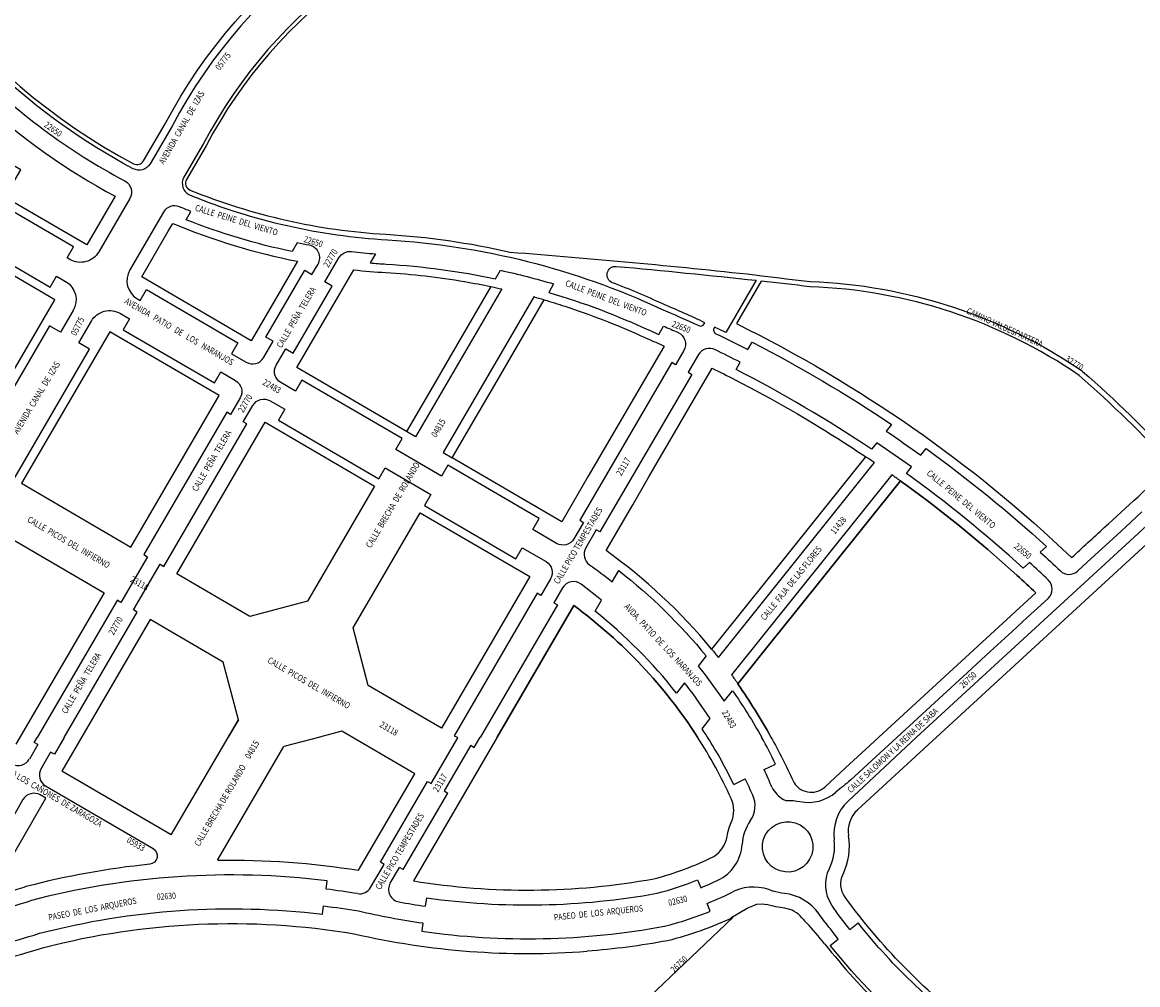
# Model space of a CAD drawing. Units: metres. Extents: x 631003 to 663551, y 4595049 to 4625003.
# Drawn here: x 648353 to 648881, y 4608038 to 4608494 of the extents above; entities that cross this region are included whole.
import ezdxf
from ezdxf.enums import TextEntityAlignment as Align

# ---------------------------------------------------------------- set-up
doc = ezdxf.new("R2010")
doc.units = ezdxf.units.M
doc.header["$MEASUREMENT"] = 0
for name, color, linetype in [('formato', 7, 'Continuous'), ('Nivel 12', 10, 'Continuous'), ('Nivel 15', 8, 'Continuous'), ('Nivel 20', 7, 'Continuous'), ('Nivel 24', 92, 'Continuous')]:
    doc.layers.add(name, color=color, linetype=linetype)
doc.layers.add('Nivel 21', color=7, linetype='Continuous', lineweight=0)
doc.styles.add('Style-font031', font='font031.shx')

# ---------------------------------------------------------------- blocks, each defined once
blk = doc.blocks.new('A$C7786399B')
at = {"layer": 'Nivel 20', "linetype": 'Continuous', "lineweight": 0, "char_height": 3, "attachment_point": 5, "line_spacing_factor": 0.722892, "style": 'Style-font031'}
for s, insert, rotation in [('\\W0.800007x;\\T1.727;AVENIDA  CANAL  DE  IZAS', (670755.72, 4610079.65), 60.1712), ('\\W0.800004x;\\T1.741;CALLE  PEINE  DEL  VIENTO', (670781.68, 4610035.82), 342.9412), ('\\W0.800004x;\\T1.741;CALLE  PEINE  DEL  VIENTO', (670956.55, 4609999.01), 339.299), ('\\W0.800007x;\\T1.681;CALLE  PEÑA  TELERA', (670809.93, 4609989.82), 59.5519), ('\\W0.800005x;\\T1.750;AVENIDA   PATIO   DE   LOS   NARANJOS', (670754.6, 4609983.08), 329.7484), ('\\W0.800011x;\\T1.601;CAMINO VALDESPARTERA', (671145.15, 4609985.02), 335.4802), ('\\W0.800008x;\\T1.727;AVENIDA  CANAL  DE  IZAS', (670687.01, 4609951.82), 58.9921), ('\\W0.800008x;\\T1.681;CALLE  PEÑA  TELERA', (670769.95, 4609921.96), 59.5519), ('\\W0.800007x;\\T1.679;CALLE  BRECHA  DE  ROLANDO', (670855.62, 4609901.04), 59.5519), ('\\W0.800005x;\\T1.741;CALLE  PEINE  DEL  VIENTO', (671124.57, 4609903.77), 320.3911), ('\\W0.800007x;\\T1.629;CALLE PICO TEMPESTADES', (670943.26, 4609881.82), 59.501), ('\\W0.800004x;\\T1.747;CALLE  PICOS  DEL  INFIERNO', (670702.3, 4609883.4), 329.7327), ('\\W0.800007x;\\T1.348;CALLE  FAJA  DE LAS FLORES', (671044.1, 4609864.02), 51.3375), ('\\W0.800005x;\\T1.711;AVDA.  PATIO  DE  LOS  NARANJOS', (670983.6, 4609834.87), 313.0482), ('\\W0.800020x;\\T1.681;CALLE  PEÑA  TELERA', (670708.2, 4609816.74), 59.5519), ('\\W0.800004x;\\T1.747;CALLE  PICOS  DEL  INFIERNO', (670815.95, 4609816.85), 329.7327), ('\\W0.800019x;\\T1.666;CALLE SALOMON Y LA REINA DE SABA', (671092.15, 4609784.92), 42.8298), ('\\W0.800004x;\\T1.652;AVENIDA LOS  CAÑONES  DE ZARAGOZA', (670691.87, 4609764.93), 329.7458), ('\\W0.800008x;\\T1.316;CALLE BRECHA DE ROLANDO', (670773.87, 4609758.95), 59.5519), ('\\W0.800008x;\\T1.314;CALLE PICO TEMPESTADES', (670858.84, 4609737.18), 59.501), ('\\W0.800005x;\\T1.677;PASEO  DE  LOS  ARQUEROS', (670713.51, 4609709.91), 10.9705), ('\\W0.800005x;\\T1.677;PASEO  DE  LOS  ARQUEROS', (670952.92, 4609708.09), 5.9767)]:
    blk.add_mtext(s, dxfattribs=dict(at, insert=insert, rotation=rotation))
at = {"layer": 'Nivel 21', "linetype": 'Continuous', "lineweight": 0, "style": 'Style-font031'}
for s, rotation, width, p in [('05775', 53.1284, 0.800007, (670775.28, 4610110.97)), ('22650', 324.8161, 0.800005, (670694.92, 4610078.85)), ('22650', 342.9412, 0.800004, (670818.03, 4610025.64)), ('22770', 59.5519, 0.800007, (670826.13, 4610017.8)), ('05775', 63.0326, 0.800008, (670706.48, 4609985.58)), ('22650', 339.299, 0.800004, (670992.1, 4609985.29)), ('32770', 327.3814, 0.800012, (671178.14, 4609968.17)), ('22483', 329.897, 0.800005, (670798.4, 4609957.21)), ('22770', 59.5519, 0.800007, (670785.81, 4609949.09)), ('04815', 59.5519, 0.800007, (670877.18, 4609937.48)), ('23117', 59.501, 0.800007, (670964.71, 4609919.23)), ('11428', 51.3375, 0.800007, (671066.45, 4609891.4)), ('22650', 320.3911, 0.800006, (671153.75, 4609879.27)), ('23118', 329.7327, 0.800004, (670735.83, 4609863.96)), ('22770', 59.5519, 0.800008, (670724.48, 4609843.88)), ('26750', 42.8298, 0.800019, (671127.77, 4609818.29)), ('22483', 300.3774, 0.800006, (671014.77, 4609799.72)), ('23118', 329.7327, 0.800004, (670853.8, 4609795.25)), ('04815', 59.5519, 0.800008, (670789.03, 4609785.31)), ('23117', 59.501, 0.800008, (670878.01, 4609769.58)), ('05933', 329.7458, 0.800004, (670734.11, 4609740.6)), ('02630', 3.4783, 0.800005, (670748.47, 4609715.94)), ('02630', 14.0346, 0.800005, (670990.44, 4609713.84)), ('26750', 42.8298, 0.800019, (670991.06, 4609683.76))]:
    blk.add_text(s, height=3, rotation=rotation, dxfattribs=dict(at, width=width)).set_placement(p, align=Align.MIDDLE_CENTER)

msp = doc.modelspace()

# ---------------------------------------------------------------- linework, layer by layer
at = {"layer": 'Nivel 12'}
for p, q in [((648340.17, 4608254.07), (648392, 4608223.85)), ((648392, 4608223.85), (648350.18, 4608152.15)), ((648413.7, 4608211.2), (648371.88, 4608139.49)), ((648448.25, 4608191.05), (648413.7, 4608211.2)), ((648455.45, 4608163.69), (648448.25, 4608191.05)), ((648423.71, 4608109.27), (648455.45, 4608163.69)), ((648455.45, 4608163.69), (648450.7, 4608155.54)), ((648493.95, 4608155.56), (648477.03, 4608151.11)), ((648504.41, 4608158.3), (648493.88, 4608155.54)), ((648538.97, 4608138.15), (648504.41, 4608158.31)), ((648748.38, 4608121.06), (648785.77, 4608155.47)), ((648445.62, 4608097.26), (648477.03, 4608151.11)), ((648423.71, 4608109.27), (648371.88, 4608139.49)), ((648512.37, 4608092.53), (648538.97, 4608138.15)), ((648577.81, 4607964.27), (648689.42, 4608070.15))]:
    msp.add_line(p, q, dxfattribs=at)
at = {"layer": 'Nivel 12', "flags": 128}
for points in [[(648474.14, 4608364.66), (648461.55, 4608343.07), (648409.72, 4608373.3), (648422.31, 4608394.89), (648424.45, 4608398.56, 0.049864), (648483.48, 4608380.67)], [(648483.18, 4608330.45), (648495.78, 4608352.04), (648510.11, 4608376.62, 0.012193), (648525.18, 4608375.36, -0.027628), (648562.48, 4608371.08), (648562.53, 4608371.08, -0.009292), (648574.95, 4608368.71), (648574.96, 4608368.71), (648555.17, 4608334.77), (648547.61, 4608321.81), (648535.01, 4608300.22), (648535.01, 4608300.22)], [(648853.23, 4608326.72, 0.141934), (648725.9, 4608368.65, 0.001545), (648702.8, 4608371.24), (648702.8, 4608371.24), (648691.1, 4608351.18, -0.07578), (648849.72, 4608240.5, -0.002097), (648865.14, 4608254.66), (648865.14, 4608254.66, 0.001221), (648897.09, 4608283.98), (648897.09, 4608283.98, 0.026941)], [(648569.19, 4608309.23), (648576.75, 4608322.19), (648600.2, 4608362.4), (648600.14, 4608362.42, -0.007502), (648609.92, 4608359.41, -0.026829), (648645.91, 4608345.46), (648645.89, 4608345.47, -0.002436), (648648.91, 4608344.08, -0.003553), (648656.97, 4608340.6), (648628.59, 4608291.95), (648621.03, 4608278.99), (648608.44, 4608257.39), (648556.6, 4608287.63)], [(648629.4, 4608243.82), (648642.05, 4608265.5), (648649.71, 4608278.63), (648679.69, 4608330.04, -0.004804), (648690.45, 4608324.65, -0.024238), (648742.26, 4608294.77, -0.00475), (648752.16, 4608288.26), (648752.22, 4608288.22), (648704.89, 4608229.07), (648695.3, 4608217.08), (648679.37, 4608197.17), (648679.36, 4608197.19, 0.064744)]]:
    msp.add_lwpolyline(points, format="xyb", close=True, dxfattribs=at)
for points in [[(648218.61, 4608224.28), (648270.44, 4608194.04), (648368.69, 4608362.49), (648316.86, 4608392.72)], [(648394.6, 4608347.38), (648352.78, 4608275.68), (648404.61, 4608245.45), (648446.43, 4608317.15)], [(648426.27, 4608232.83), (648468.08, 4608304.52), (648519.91, 4608274.29), (648488.17, 4608219.87), (648460.82, 4608212.67)], [(648516.94, 4608179.93), (648509.74, 4608207.28), (648541.48, 4608261.7), (648593.31, 4608231.48), (648551.49, 4608159.78)]]:
    msp.add_lwpolyline(points, close=True, dxfattribs=at)
for points in [[(648758.5, 4608155.56), (648832.71, 4608223.87, 0.004882), (648823.89, 4608232.06), (648823.81, 4608232.13, 0.023933), (648778.36, 4608269.7), (648778.31, 4608269.73, 0.004831), (648768.71, 4608276.78), (648717.82, 4608213.26), (648708.08, 4608201.08), (648691.81, 4608180.75), (648691.82, 4608180.74, -0.023453), (648707.43, 4608155.56)], [(648707.43, 4608155.56, 0.023453), (648691.82, 4608180.74), (648691.81, 4608180.75), (648708.08, 4608201.08), (648717.82, 4608213.26), (648768.71, 4608276.78, -0.004831), (648778.31, 4608269.73), (648778.36, 4608269.7, -0.023933), (648823.81, 4608232.13), (648823.89, 4608232.06, -0.004882), (648832.71, 4608223.87), (648758.5, 4608155.56)], [(648672.7, 4608155.53, 0.091625), (648614.21, 4608217.77), (648577.91, 4608155.54)], [(648577.91, 4608155.54), (648614.21, 4608217.77, -0.091625), (648672.7, 4608155.53)], [(648577.93, 4608155.56), (648538.26, 4608087.54, 0.085493), (648652.06, 4608088.51, 0.051746), (648680.46, 4608099.13, 0.206167), (648686.69, 4608108.57, -0.059721), (648688.68, 4608115.2, 0.213035), (648688.58, 4608126.56, 0.03521), (648672.69, 4608155.55)], [(648707.43, 4608155.56, -0.018372), (648717.97, 4608134.88, 0.508075), (648732.86, 4608131.92), (648742.67, 4608140.95), (648754.19, 4608151.55), (648758.53, 4608155.56)]]:
    msp.add_lwpolyline(points, format="xyb", dxfattribs=at)
at = {"layer": 'Nivel 12'}
for centre, radius, start, end in [((648757.51, 4608111.07), 13.54, 132.6252, 189.1494), ((648713.39, 4608103.96), 31.15, 334.6516, 9.1494), ((648592.34, 4608418.39), 365.24, 257.0019, 274.4127), ((648295.33, 4608266.46), 221.2, 256.174, 287.9201)]:
    msp.add_arc(centre, radius, start, end, dxfattribs=at)
at = {"layer": 'Nivel 12', "extrusion": (0, 0, -1)}
for centre, radius, start, end in [((-648452.11, 4607714.85), 382.46, 89.0459, 99.0651), ((-648751.14, 4608086.08), 10.62, 323.9912, 25.3484), ((-648981.9, 4608253.79), 295.89, 307.4106, 323.9911), ((-648452.07, 4607714.87), 352.46, 75.4274, 99.4914), ((-648615.11, 4608230.65), 176.87, 245.1561, 255.8021), ((-648592.34, 4608418.39), 365.24, 259.5654, 265.5873)]:
    msp.add_arc(centre, radius, start, end, dxfattribs=at)
at = {"layer": 'Nivel 15'}
for p, q in [((648776.29, 4608155.45), (648959.01, 4608323.66)), ((648358.89, 4608152.97), (648360.28, 4608155.36)), ((648373.02, 4608155.36), (648368.39, 4608147.43)), ((648546.74, 4608133.62), (648559.33, 4608155.22)), ((648559.33, 4608155.22), (648558.88, 4608155.48)), ((648567.1, 4608150.68), (648569.9, 4608155.48)), ((648744.03, 4608125.29), (648776.29, 4608155.45)), ((648767.01, 4608155.33), (648745.23, 4608135.28)), ((648360.59, 4608151.98), (648356.56, 4608145.07)), ((648360.59, 4608151.98), (648358.89, 4608152.97)), ((648565.38, 4608151.69), (648552.78, 4608130.09)), ((648565.37, 4608151.69), (648567.1, 4608150.68)), ((648366.63, 4608148.45), (648362.1, 4608140.69)), ((648368.39, 4608147.43), (648366.63, 4608148.45)), ((648704.26, 4608140.16), (648709.65, 4608142.79)), ((648522.67, 4608096.32), (648545.01, 4608134.62)), ((648545.01, 4608134.62), (648546.74, 4608133.62)), ((648689.88, 4608133.15), (648695.27, 4608135.78)), ((648364.38, 4608126.63), (648361.74, 4608128.16)), ((648364.26, 4608132.48), (648415.12, 4608102.82)), ((648533.41, 4608092.9), (648554.51, 4608129.08)), ((648552.78, 4608130.09), (648554.51, 4608129.08)), ((648341.9, 4608088.08), (648364.38, 4608126.63)), ((648353.54, 4608126), (648349, 4608118.22)), ((648524.4, 4608095.31), (648522.67, 4608096.32)), ((648518.02, 4608084.38), (648524.4, 4608095.31)), ((648527.34, 4608086.47), (648531.68, 4608093.9)), ((648533.41, 4608092.9), (648531.68, 4608093.9)), ((648496.96, 4608083.61), (648497.54, 4608087.57)), ((648672.73, 4608087.98), (648674.23, 4608084.27)), ((648544.49, 4608079.51), (648543.91, 4608075.55)), ((648739.3, 4608060.02), (648735.57, 4608064.85)), ((648744.78, 4608064.48), (648748.67, 4608067.64)), ((648735.44, 4608057.01), (648739.3, 4608060.02))]:
    msp.add_line(p, q, dxfattribs=at)
at = {"layer": 'Nivel 15', "flags": 128}
for points in [[(648316.59, 4609049.58, 0.231897), (648536.84, 4608884.88, -0.26645), (648750.93, 4608694.54, 0.039349), (648771.75, 4608647.38, -0.196095), (648773.52, 4608628.76, -0.272729), (648756.13, 4608611.7), (648603.74, 4608573.85, 0.235114), (648424.1, 4608444.61), (648413.7, 4608426.77, -0.402167), (648405.71, 4608424.49, -0.135169), (648291.83, 4608531.73, -0.087332)], [(648607.15, 4608557.18, 0.236298), (648438.98, 4608436.37), (648429.73, 4608420.52, 0.45659), (648432.66, 4608411.93, 0.081842), (648526.07, 4608390.83, -0.094478), (648655.3, 4608358.2, -0.007774), (648673.29, 4608350.24, 0.386382), (648675.85, 4608351.05), (648676.2, 4608351.64, 0.008584), (648656.27, 4608360.5, 0.018044), (648632.46, 4608370.55, -0.872017), (648634.24, 4608378.28, -0.004427), (648700.52, 4608371.68), (648686.09, 4608346.94, 0.002334), (648680.75, 4608349.51), (648680.58, 4608349.22, 0.438354), (648681.44, 4608346.41, -0.006627), (648696.47, 4608338.97), (648698.49, 4608342.43, -0.030095), (648764.44, 4608303.5), (648761.93, 4608300.36), (648761.93, 4608300.37, -0.007924), (648778.38, 4608288.9), (648780.88, 4608292.03, -0.028851), (648837.85, 4608245.71), (648834.89, 4608242.99, -0.005116), (648844.37, 4608234.16, 0.394882), (648852.56, 4608234.1), (648855.02, 4608236.36), (648860.71, 4608241.59), (648869.19, 4608249.4), (648875.21, 4608254.94), (648882.98, 4608262.1)], [(649020.75, 4608482.62, -0.145834), (648852.74, 4608550.17, -0.02967)], [(648328.94, 4608472.92, 0.075726), (648401.76, 4608418.67, -0.42565), (648404.12, 4608410.35), (648389.42, 4608385.14, -0.414214), (648375.74, 4608381.54), (648374.45, 4608382.3), (648377.47, 4608387.48), (648329.96, 4608415.19)], [(648318.87, 4608396.17), (648366.38, 4608368.46), (648369.4, 4608373.64), (648373.71, 4608371.13, -0.414213), (648377.31, 4608357.46), (648371.26, 4608347.09), (648366.08, 4608350.11), (648330.31, 4608288.79)], [(648349.32, 4608277.7), (648385.09, 4608339.03), (648379.9, 4608342.05), (648385.95, 4608352.42, -0.414214), (648399.62, 4608356.02), (648403.96, 4608353.49), (648400.93, 4608348.31), (648444.12, 4608323.12), (648447.15, 4608328.3), (648454.11, 4608324.24, -0.414213), (648456.27, 4608316.04), (648451.73, 4608308.26), (648450.01, 4608309.27), (648450, 4608309.27), (648410.71, 4608241.9), (648410.71, 4608241.89), (648412.44, 4608240.89), (648399.84, 4608219.28), (648398.11, 4608220.29), (648398.13, 4608220.26), (648360.27, 4608155.34)], [(648767.01, 4608155.33), (648788.8, 4608175.39), (648798.4, 4608184.23), (648811.24, 4608196.06), (648821.59, 4608205.58), (648828.73, 4608212.16), (648838.56, 4608221.2, 0.434228), (648838.62, 4608229.97, 0.004971), (648829.73, 4608238.24), (648829.73, 4608238.24), (648826.77, 4608235.51, 0.028629), (648771.5, 4608280.3), (648773.95, 4608283.36), (648773.97, 4608283.39), (648757.51, 4608294.83), (648755.04, 4608291.74, 0.029935), (648690.92, 4608329.45), (648692.94, 4608332.91, 0.005349), (648680.95, 4608338.87, 0.391773), (648673.16, 4608336.5), (648668.31, 4608328.19), (648670.04, 4608327.19), (648626.55, 4608252.62), (648624.82, 4608253.63), (648619.83, 4608245.06, 0.389826), (648621.56, 4608237.12, -0.01346), (648632.39, 4608229.08), (648632.38, 4608229.08), (648635.44, 4608234.31, -0.055523), (648676.81, 4608193.97), (648672.98, 4608189.18, -0.004411), (648675.79, 4608185.66), (648685.35, 4608172.63), (648685.35, 4608172.63), (648689.26, 4608177.52, -0.025065), (648703.11, 4608155.33)], [(648373.01, 4608155.34), (648407.64, 4608214.72), (648405.89, 4608215.74), (648405.89, 4608215.75), (648418.49, 4608237.36), (648420.22, 4608236.35), (648420.21, 4608236.35), (648459.51, 4608303.73), (648459.52, 4608303.72), (648457.79, 4608304.73), (648462.32, 4608312.51, -0.414214), (648470.53, 4608314.67), (648477.43, 4608310.64), (648474.41, 4608305.46), (648521.93, 4608277.74), (648524.96, 4608282.92), (648546.54, 4608270.33), (648543.51, 4608265.15), (648586.71, 4608239.96), (648589.73, 4608245.14), (648601.01, 4608238.56, -0.414213), (648603.17, 4608230.36), (648598.64, 4608222.58), (648598.63, 4608222.59), (648596.9, 4608223.6), (648557.61, 4608156.22), (648558.92, 4608155.46)], [(648677.56, 4608155.33, 0.003214), (648675.91, 4608157.93), (648674.83, 4608159.48), (648678.75, 4608164.37), (648671.97, 4608174.17), (648671.92, 4608174.23, 0.008943), (648666.58, 4608181.18), (648662.74, 4608176.38, 0.057316), (648624.24, 4608215.12), (648627.28, 4608220.33), (648617.68, 4608227.84, 0.454393), (648608.8, 4608226.13), (648604.68, 4608219.06), (648604.67, 4608219.07), (648606.4, 4608218.06), (648606.4, 4608218.06), (648569.81, 4608155.34)], [(648341.09, 4608057.2, 0.024618), (648361.43, 4608062.71, -0.094076), (648495.2, 4608071.73), (648495.79, 4608075.69, -0.011507), (648512.34, 4608073.3, 0.021849), (648542.77, 4608067.63), (648542.19, 4608063.67, 0.080655), (648657, 4608066.03, 0.033683), (648678.72, 4608073.14), (648677.22, 4608076.85, 0.021976), (648690.48, 4608082.9, -0.218634), (648708.45, 4608082.67, 0), (648708.45, 4608082.67)]]:
    msp.add_lwpolyline(points, format="xyb", dxfattribs=at)
for points in [[(648480.95, 4608385.26, -0.04294), (648430.7, 4608400.34), (648432.99, 4608404.27, -0.004858), (648427.56, 4608406.47, 0.375608), (648420.07, 4608403.95), (648404.1, 4608376.56, 0.414213), (648407.7, 4608362.89), (648408.99, 4608362.13), (648412.02, 4608367.31), (648455.18, 4608342.14), (648452.16, 4608336.96), (648459.12, 4608332.9, 0.414214), (648467.32, 4608335.06), (648471.86, 4608342.83), (648468.4, 4608344.85), (648486.83, 4608376.44), (648490.29, 4608374.43), (648493.15, 4608379.34, 0.519809), (648489.05, 4608388.26, -0.004822), (648483.34, 4608389.37)], [(648551.56, 4608278.98), (648529.97, 4608291.58), (648532.99, 4608296.76), (648485.47, 4608324.47), (648482.45, 4608319.29), (648475.55, 4608323.31, -0.414213), (648473.39, 4608331.52), (648477.93, 4608339.29), (648481.38, 4608337.28), (648499.81, 4608368.87), (648496.35, 4608370.89), (648503.05, 4608382.36, -0.297728), (648508.92, 4608385.3, 0.009507), (648520.33, 4608384.2), (648517.81, 4608379.89, 0.006225), (648525.41, 4608379.35, -0.037949), (648577.08, 4608372.35), (648579.47, 4608376.43, -0.018645), (648604.63, 4608369.95), (648602.29, 4608365.95), (648602.29, 4608365.95, -0.037275), (648650.22, 4608347.87, -0.001682), (648654.38, 4608346.09), (648656.66, 4608350, -0.002978), (648663.49, 4608347.01, -0.446221), (648666.22, 4608338.5), (648662.27, 4608331.72), (648660.54, 4608332.73), (648617.05, 4608258.16), (648618.78, 4608257.15), (648614.24, 4608249.37, -0.414214), (648606.03, 4608247.21), (648594.76, 4608253.79), (648597.78, 4608258.97), (648554.59, 4608284.16)]]:
    msp.add_lwpolyline(points, format="xyb", close=True, dxfattribs=at)
at = {"layer": 'Nivel 15'}
for centre, radius, start, end in [((648475.05, 4608028.4), 239, 25.9932, 32.1191), ((648475.05, 4608028.4), 261, 25.9932, 29.1345), ((648351.37, 4608148.09), 6, 239.7481, 329.7482), ((648367.29, 4608137.66), 6, 149.7481, 239.748), ((648462.81, 4608030.97), 264.99, 22.383, 24.333), ((648475.05, 4608028.4), 245, 24.0189, 25.9932), ((648358.72, 4608122.98), 6, 59.7481, 149.7482), ((648687.51, 4608123.08), 12.4, 324.9878, 24.0189), ((648721.32, 4608139.02), 15.26, 207.8984, 238.7972), ((648725.08, 4608144.67), 20.02, 258.7624, 310.8368), ((648714.79, 4608128.24), 2.65, 238.7972, 271.1978), ((648758.39, 4608109.68), 21.21, 132.6187, 187.2449), ((648715.36, 4608103.57), 21.6, 144.9878, 176.7729), ((648713.39, 4608103.96), 24.15, 334.1159, 7.2449), ((648673.83, 4608105.91), 20, 295.2063, 356.7729), ((648452.07, 4607714.87), 382.46, 95.7865, 104.7117), ((648452.07, 4607714.87), 375.46, 83.0439, 104.6798), ((648532.53, 4608083.45), 6, 149.7481, 259.8746), ((648615.11, 4608230.65), 153.87, 284.474, 291.9916), ((648615.11, 4608230.65), 157.87, 291.9916, 295.2063), ((648452.07, 4607714.87), 371.46, 80.7354, 83.0595), ((648512.84, 4608087.41), 6, 260.7354, 329.7482), ((648592.34, 4608418.39), 342.24, 261.9619, 280.3057), ((648711.23, 4608058.59), 23.14, 34.7479, 83.6744), ((648296.28, 4608260.77), 192.49, 282.5261, 288.3637), ((648592.34, 4608418.39), 346.24, 259.8747, 261.9596)]:
    msp.add_arc(centre, radius, start, end, dxfattribs=at)
at = {"layer": 'Nivel 15', "extrusion": (0, 0, -1)}
for centre, radius, start, end in [((-648557.13, 4608358.52), 291.92, 229.8837, 231.6714), ((-648715.46, 4608096.23), 29.36, 88.8222, 101.2376), ((-648413.11, 4608099.36), 4, 120.252, 264.2134), ((-648750.97, 4608085.73), 17.62, 326.821, 25.8841), ((-648295.33, 4608266.38), 191.12, 251.8248, 254.4943), ((-648718.07, 4608116.42), 35.09, 277.0186, 285.8997), ((-648842.93, 4608145.86), 127.49, 320.3391, 326.821), ((-648804.22, 4608123.1), 90.03, 319.6819, 325.2521), ((-648981.9, 4608253.79), 298.41, 305.9421, 321.4053), ((-648983.58, 4608255.88), 318, 309.9437, 321.29)]:
    msp.add_arc(centre, radius, start, end, dxfattribs=at)
at = {"layer": 'Nivel 15'}
msp.add_ellipse((648715.35, 4608103.6), major_axis=(3.62, 11.37), ratio=0.999998, dxfattribs=at)
at = {"layer": 'Nivel 20'}
for p, q in [((648696.17, 4608074.62), (648700.7, 4608076.44)), ((648700.7, 4608076.44), (648703.32, 4608076.59)), ((648703.32, 4608076.59), (648705.57, 4608076.32)), ((648688.44, 4608070.07), (648696.17, 4608074.62))]:
    msp.add_line(p, q, dxfattribs=at)
at = {"layer": 'Nivel 20', "extrusion": (0, 0, -1)}
msp.add_arc((-648720.72, 4608128.34), 54.19, 277.1445, 286.2354, dxfattribs=at)
at = {"layer": 'Nivel 20'}
for centre, radius, start, end in [((648712.43, 4608062.2), 12.47, 39.0406, 82.8555), ((648753.18, 4608095.25), 40, 219.0406, 223.8918), ((648628.75, 4607975.54), 132.67, 38.3271, 43.8918), ((648983.07, 4608255.64), 319, 218.3271, 233.4449)]:
    msp.add_arc(centre, radius, start, end, dxfattribs=at)
at = {"layer": 'Nivel 24'}
for p, q in [((648580.1, 4608367.59), (648539.33, 4608297.7)), ((648595.23, 4608363.8), (648552.28, 4608290.15)), ((648785.74, 4608155.45), (648954.26, 4608310.54)), ((648539.33, 4608297.7), (648535.01, 4608300.22)), ((648552.28, 4608290.15), (648556.6, 4608287.63)), ((648682.59, 4608193.19), (648756.37, 4608285.41)), ((648764.57, 4608279.69), (648688.82, 4608185.03))]:
    msp.add_line(p, q, dxfattribs=at)
at = {"layer": 'Nivel 24', "flags": 128}
for points in [[(648256.15, 4608627.54, 0.22528), (648405.91, 4608426.84, 0.402139), (648410.57, 4608428.17), (648420.81, 4608445.73), (648421.02, 4608446.1, -0.234762), (648602.25, 4608576.42), (648749.63, 4608613.02, 0.490619), (648762.39, 4608641.97, -0.040012), (648740.51, 4608691.35), (648740.46, 4608691.48, 0.26645), (648533.81, 4608875.22), (648534.02, 4608875.17, -0.231828), (648306.66, 4609045.17)], [(648606.56, 4608554.83, 0.236298), (648440.2, 4608435.32), (648440.15, 4608435.23), (648430.91, 4608419.38, 0.45659), (648432.61, 4608414.37, 0.081842), (648525.23, 4608393.45), (648525.24, 4608393.45, -0.041546), (648584.08, 4608385.03, -0.007719), (648699.81, 4608374.29), (648703.07, 4608373.73, -0.001538), (648726.09, 4608371.14, -0.141831), (648854.65, 4608328.78), (648854.88, 4608328.6, -0.02694), (648898.93, 4608285.68)], [(649018.84, 4608472.78, -0.14584), (648845.53, 4608542.47)]]:
    msp.add_lwpolyline(points, format="xyb", dxfattribs=at)
msp.add_lwpolyline([(648317.25, 4608427.2), (648334.11, 4608456.11, 0.062582), (648397.2, 4608411.45), (648383.76, 4608388.41), (648344.92, 4608411.06), (648352.47, 4608424.02), (648339.52, 4608431.58), (648331.96, 4608418.62)], format="xyb", close=True, dxfattribs=at)
at = {"layer": 'Nivel 24', "extrusion": (0, 0, -1)}
for centre, radius, start, end in [((-648505.17, 4608035.95), 340, 101.848, 102.7303), ((-648475.06, 4608028.4), 265, 140.4437, 141.5488), ((-648437.23, 4608005.94), 308.82, 144.5574, 145.525)]:
    msp.add_arc(centre, radius, start, end, dxfattribs=at)
at = {"layer": 'Nivel 24'}
for centre, radius, start, end in [((648504.85, 4608034.93), 341.06, 73.7883, 74.6324), ((648408.34, 4607775.63), 617.25, 55.67847, 56.15102), ((648408.86, 4607776.35), 616.34, 54.27572, 54.75166)]:
    msp.add_arc(centre, radius, start, end, dxfattribs=at)

# ---------------------------------------------------------------- block references
at = {"layer": 'formato'}
msp.add_blockref('A$C7786399B', (-22327.1, -1635.66), dxfattribs=at)

doc.saveas('drawing.dxf')
